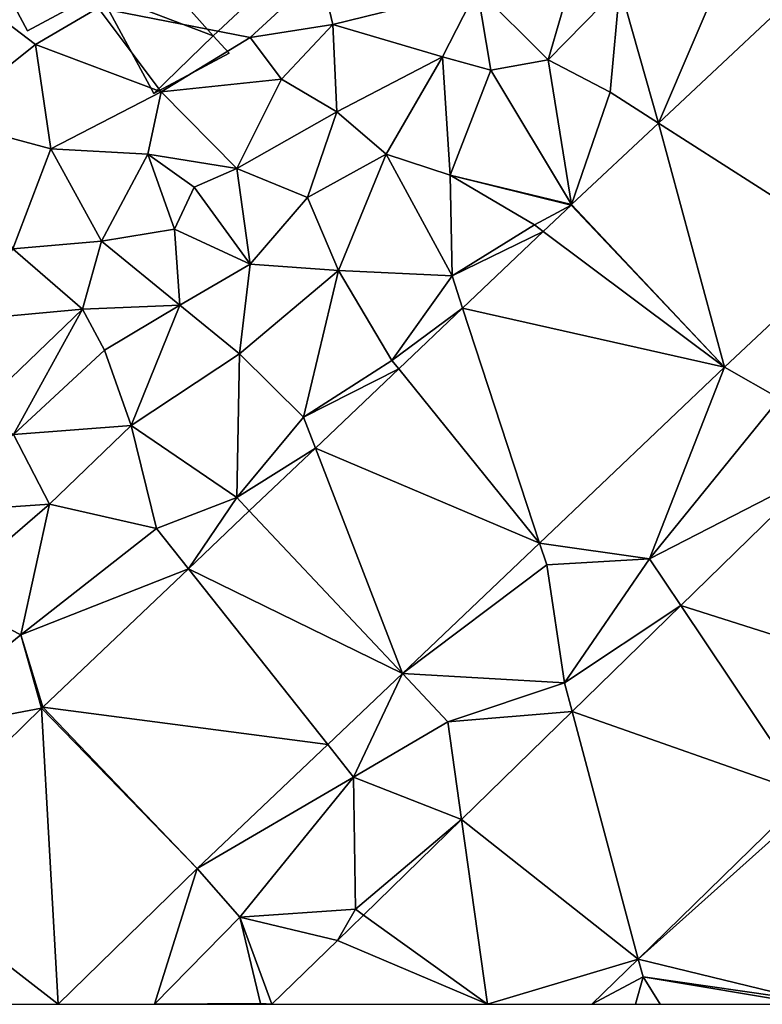
# Model space of a CAD drawing. Extents: x 573000 to 574007, y 6222000 to 6223016.
# Drawn here: x 573155 to 573185, y 6222000 to 6222040 of the extents above; entities that cross this region are included whole.
import ezdxf

# ---------------------------------------------------------------- set-up
doc = ezdxf.new("R2010")
doc.units = 0
doc.header["$MEASUREMENT"] = 0
for name, color, linetype in [('Bygninger_LOD2', 1, 'Continuous'), ('Terraen', 33, 'Continuous'), ('Terraen_vej', 33, 'Continuous')]:
    doc.layers.add(name, color=color, linetype=linetype)

# ---------------------------------------------------------------- blocks, each defined once
blk = doc.blocks.new('1km_6222_573_UTM32_ACAD_1_FMEBLOCK30')
at = {"layer": 'Terraen_vej', "color": 251, "true_color": 0x555555}
for points in [[(1.297, -31.985, 12.957), (0.583, -20.317, 12.904), (-6.526, -26.983, 12.896)], [(-3.861, -36.822, 12.998), (-6.526, -26.983, 12.896), (-10.028, -30.267, 12.892)], [(1.297, -31.985, 12.957), (-6.526, -26.983, 12.896), (-3.861, -36.822, 12.998)], [(-3.861, -36.822, 12.998), (-10.05, -30.288, 12.892), (-11.17, -31.352, 12.908)], [(-3.861, -36.822, 12.998), (-10.028, -30.267, 12.892), (-10.05, -30.288, 12.892)], [(-3.861, -36.822, 12.998), (-11.17, -31.352, 12.908), (-14.423, -34.443, 12.955)], [(-11.319, -43.909, 13.131), (-14.423, -34.443, 12.955), (-16.996, -36.889, 12.993)], [(-3.861, -36.822, 12.998), (-14.423, -34.443, 12.955), (-11.319, -43.909, 13.131)], [(-11.319, -43.909, 13.131), (-16.996, -36.889, 12.993), (-20.359, -40.084, 13.042)], [(-16.852, -49.166, 13.23), (-20.359, -40.084, 13.042), (-23.024, -42.617, 13.081)], [(-11.319, -43.909, 13.131), (-20.359, -40.084, 13.042), (-16.852, -49.166, 13.23)], [(4.101, -49.515, 12.906), (-0.143, -41.083, 13.071), (-5.628, -46.433, 13.128)], [(-16.852, -49.166, 13.23), (-23.024, -42.617, 13.081), (-25.473, -44.944, 13.117)], [(-19.861, -52.026, 13.283), (-25.473, -44.944, 13.117), (-31.35, -50.528, 13.203)], [(-16.852, -49.166, 13.23), (-25.473, -44.944, 13.117), (-19.861, -52.026, 13.283)], [(-5.628, -46.433, 13.128), (-10.001, -50.699, 13.173), (-0.531, -54.035, 12.945)], [(4.101, -49.515, 12.906), (-5.628, -46.433, 13.128), (-0.531, -54.035, 12.945)], [(-31.395, -50.571, 13.204), (-37.904, -56.931, 13.334), (-30.725, -62.5, 13.466)], [(-25.128, -57.031, 13.377), (-31.35, -50.528, 13.203), (-31.395, -50.571, 13.204)], [(-25.128, -57.031, 13.377), (-31.395, -50.571, 13.204), (-30.725, -62.5, 13.466)], [(-25.128, -57.031, 13.377), (-19.861, -52.026, 13.283), (-31.35, -50.528, 13.203)], [(-7.34, -60.677, 13.002), (-10.001, -50.699, 13.173), (-14.464, -55.054, 13.22)], [(-0.531, -54.035, 12.945), (-10.001, -50.699, 13.173), (-7.34, -60.677, 13.002)], [(-18.413, -58.905, 13.261), (-13.415, -62.5, 13.12), (-14.464, -55.054, 13.22)], [(-7.34, -60.677, 13.002), (-14.464, -55.054, 13.22), (-13.415, -62.5, 13.12)], [(-37.904, -56.931, 13.334), (-34.119, -62.5, 13.461), (-30.725, -62.5, 13.466)], [(-19.469, -59.935, 13.272), (-13.415, -62.5, 13.12), (-18.413, -58.905, 13.261)], [(-19.469, -59.935, 13.272), (-22.109, -62.5, 13.333), (-13.415, -62.5, 13.12)], [(-7.34, -60.677, 13.002), (-13.415, -62.5, 13.12), (-9.209, -62.5, 13.017)]]:
    blk.add_polyline3d(points, close=True, dxfattribs=at)
blk = doc.blocks.new('1km_6222_573_UTM32_ACAD_1_FMEBLOCK86')
at = {"layer": 'Terraen', "color": 9, "true_color": 0xbbbbbb}
for points in [[(-6.526, -26.983, 12.896), (-3.61, -20.16, 12.91), (-8.08, -21.48, 13.12)], [(0.583, -20.317, 12.904), (-3.61, -20.16, 12.91), (-6.526, -26.983, 12.896)], [(-22.99, -23.54, 11.76), (-20.15, -20.91, 11.71), (-29.12, -22.34, 11.8)], [(-22.99, -23.54, 11.76), (-19.66, -23.01, 12.09), (-20.15, -20.91, 11.71)], [(-13.84, -21.57, 12.56), (-20.15, -20.91, 11.71), (-19.66, -23.01, 12.09)], [(-13.84, -21.57, 12.56), (-10.97, -24.43, 13.11), (-9.93, -20.82, 13.21)], [(-9.93, -20.82, 13.21), (-10.97, -24.43, 13.11), (-8.08, -21.48, 13.12)], [(-15.23, -24.32, 12.5), (-13.84, -21.57, 12.56), (-19.66, -23.01, 12.09)], [(-15.23, -24.32, 12.5), (-13.29, -24.85, 13.33), (-13.84, -21.57, 12.56)], [(-13.84, -21.57, 12.56), (-13.29, -24.85, 13.33), (-10.97, -24.43, 13.11)], [(-8.08, -21.48, 13.12), (-10.97, -24.43, 13.11), (-8.47, -25.74, 12.91)], [(-6.526, -26.983, 12.896), (-8.08, -21.48, 13.12), (-8.47, -25.74, 12.91)], [(-31.64, -23.82, 11.63), (-34.25, -21.83, 11.56), (-35.43, -26.84, 11.65)], [(-31.64, -23.82, 11.63), (-29.12, -22.34, 11.8), (-34.25, -21.83, 11.56)], [(-26.58, -25.72, 12.23), (-29.12, -22.34, 11.8), (-31.64, -23.82, 11.63)], [(-26.58, -25.72, 12.23), (-22.99, -23.54, 11.76), (-29.12, -22.34, 11.8)], [(-22.99, -23.54, 11.76), (-21.72, -25.21, 12.27), (-19.66, -23.01, 12.09)], [(-19.66, -23.01, 12.09), (-21.72, -25.21, 12.27), (-19.5, -26.53, 12.36)], [(-15.23, -24.32, 12.5), (-19.66, -23.01, 12.09), (-19.5, -26.53, 12.36)], [(-26.58, -25.72, 12.23), (-21.72, -25.21, 12.27), (-22.99, -23.54, 11.76)], [(-31.64, -23.82, 11.63), (-35.43, -26.84, 11.65), (-31.02, -28.02, 12.04)], [(-26.58, -25.72, 12.23), (-31.64, -23.82, 11.63), (-31.02, -28.02, 12.04)], [(-17.5, -28.24, 13.44), (-15.23, -24.32, 12.5), (-19.5, -26.53, 12.36)], [(-17.5, -28.24, 13.44), (-14.93, -29.08, 13.03), (-15.23, -24.32, 12.5)], [(-15.23, -24.32, 12.5), (-14.93, -29.08, 13.03), (-13.29, -24.85, 13.33)], [(-10.028, -30.267, 12.892), (-10.97, -24.43, 13.11), (-13.29, -24.85, 13.33)], [(-10.028, -30.267, 12.892), (-8.47, -25.74, 12.91), (-10.97, -24.43, 13.11)], [(-10.028, -30.267, 12.892), (-13.29, -24.85, 13.33), (-14.93, -29.08, 13.03)], [(-26.58, -25.72, 12.23), (-23.52, -28.82, 12.24), (-21.72, -25.21, 12.27)], [(-19.5, -26.53, 12.36), (-21.72, -25.21, 12.27), (-23.52, -28.82, 12.24)], [(-26.58, -25.72, 12.23), (-31.02, -28.02, 12.04), (-27.12, -28.24, 12.81)], [(-26.58, -25.72, 12.23), (-27.12, -28.24, 12.81), (-23.52, -28.82, 12.24)], [(-10.028, -30.267, 12.892), (-6.526, -26.983, 12.896), (-8.47, -25.74, 12.91)], [(-20.67, -29.99, 13.23), (-19.5, -26.53, 12.36), (-23.52, -28.82, 12.24)], [(-20.67, -29.99, 13.23), (-17.5, -28.24, 13.44), (-19.5, -26.53, 12.36)], [(-32.55, -32.05, 11.88), (-31.02, -28.02, 12.04), (-35.43, -26.84, 11.65)], [(-28.98, -31.74, 12.19), (-31.02, -28.02, 12.04), (-32.55, -32.05, 11.88)], [(-28.98, -31.74, 12.19), (-27.12, -28.24, 12.81), (-31.02, -28.02, 12.04)], [(-28.98, -31.74, 12.19), (-26.04, -31.26, 12.4), (-27.12, -28.24, 12.81)], [(-27.12, -28.24, 12.81), (-26.04, -31.26, 12.4), (-25.25, -29.57, 12.8)], [(-23.52, -28.82, 12.24), (-27.12, -28.24, 12.81), (-25.25, -29.57, 12.8)], [(-20.67, -29.99, 13.23), (-19.42, -32.92, 13.02), (-17.5, -28.24, 13.44)], [(-17.5, -28.24, 13.44), (-19.42, -32.92, 13.02), (-14.85, -33.14, 12.93)], [(-17.5, -28.24, 13.44), (-14.85, -33.14, 12.93), (-14.93, -29.08, 13.03)], [(-23.52, -28.82, 12.24), (-25.25, -29.57, 12.8), (-22.99, -32.67, 13.58)], [(-20.67, -29.99, 13.23), (-23.52, -28.82, 12.24), (-22.99, -32.67, 13.58)], [(-10.05, -30.288, 12.892), (-14.93, -29.08, 13.03), (-11.52, -31.09, 12.87)], [(-10.05, -30.288, 12.892), (-10.028, -30.267, 12.892), (-14.93, -29.08, 13.03)], [(-11.52, -31.09, 12.87), (-14.93, -29.08, 13.03), (-14.85, -33.14, 12.93)], [(-26.04, -31.26, 12.4), (-22.99, -32.67, 13.58), (-25.25, -29.57, 12.8)], [(-20.67, -29.99, 13.23), (-22.99, -32.67, 13.58), (-19.42, -32.92, 13.02)], [(-10.05, -30.288, 12.892), (-11.52, -31.09, 12.87), (-11.17, -31.352, 12.908)], [(-25.82, -34.32, 13.49), (-26.04, -31.26, 12.4), (-28.98, -31.74, 12.19)], [(-25.82, -34.32, 13.49), (-22.99, -32.67, 13.58), (-26.04, -31.26, 12.4)], [(-11.17, -31.352, 12.908), (-11.52, -31.09, 12.87), (-14.85, -33.14, 12.93)], [(-29.75, -34.49, 12.33), (-28.98, -31.74, 12.19), (-32.55, -32.05, 11.88)], [(-25.82, -34.32, 13.49), (-28.98, -31.74, 12.19), (-29.75, -34.49, 12.33)], [(-14.423, -34.443, 12.955), (-11.17, -31.352, 12.908), (-14.85, -33.14, 12.93)], [(-34.7, -34.94, 11.77), (-29.75, -34.49, 12.33), (-32.55, -32.05, 11.88)], [(1.297, -31.985, 12.957), (-3.861, -36.822, 12.998), (-1.65, -38.09, 13.03)], [(-25.82, -34.32, 13.49), (-23.42, -36.29, 13.07), (-22.99, -32.67, 13.58)], [(-19.42, -32.92, 13.02), (-22.99, -32.67, 13.58), (-23.42, -36.29, 13.07)], [(-20.84, -38.84, 12.95), (-19.42, -32.92, 13.02), (-23.42, -36.29, 13.07)], [(-20.84, -38.84, 12.95), (-17.27, -36.55, 12.87), (-19.42, -32.92, 13.02)], [(-19.42, -32.92, 13.02), (-17.27, -36.55, 12.87), (-14.85, -33.14, 12.93)], [(-14.423, -34.443, 12.955), (-14.85, -33.14, 12.93), (-17.27, -36.55, 12.87)], [(-34.7, -34.94, 11.77), (-34.08, -38.63, 12.54), (-29.75, -34.49, 12.33)], [(-34.08, -38.63, 12.54), (-32.53, -39.54, 13.51), (-29.75, -34.49, 12.33)], [(-32.53, -39.54, 13.51), (-28.86, -36.14, 13.54), (-29.75, -34.49, 12.33)], [(-25.82, -34.32, 13.49), (-29.75, -34.49, 12.33), (-28.86, -36.14, 13.54)], [(-27.79, -39.17, 13.14), (-25.82, -34.32, 13.49), (-28.86, -36.14, 13.54)], [(-27.79, -39.17, 13.14), (-23.42, -36.29, 13.07), (-25.82, -34.32, 13.49)], [(-16.996, -36.889, 12.993), (-14.423, -34.443, 12.955), (-17.27, -36.55, 12.87)], [(-32.53, -39.54, 13.51), (-27.79, -39.17, 13.14), (-28.86, -36.14, 13.54)], [(-23.53, -42.08, 12.95), (-23.42, -36.29, 13.07), (-27.79, -39.17, 13.14)], [(-20.84, -38.84, 12.95), (-23.42, -36.29, 13.07), (-23.53, -42.08, 12.95)], [(-16.996, -36.889, 12.993), (-17.27, -36.55, 12.87), (-20.84, -38.84, 12.95)], [(-20.359, -40.084, 13.042), (-16.996, -36.889, 12.993), (-20.84, -38.84, 12.95)], [(-3.861, -36.822, 12.998), (-11.319, -43.909, 13.131), (-6.89, -44.55, 13.07)], [(-3.861, -36.822, 12.998), (-6.89, -44.55, 13.07), (-1.65, -38.09, 13.03)], [(-0.143, -41.083, 13.071), (-1.65, -38.09, 13.03), (-6.89, -44.55, 13.07)], [(-20.359, -40.084, 13.042), (-20.84, -38.84, 12.95), (-23.53, -42.08, 12.95)], [(-31.08, -42.34, 13.15), (-27.79, -39.17, 13.14), (-32.53, -39.54, 13.51)], [(-26.76, -43.32, 13.02), (-27.79, -39.17, 13.14), (-31.08, -42.34, 13.15)], [(-26.76, -43.32, 13.02), (-23.53, -42.08, 12.95), (-27.79, -39.17, 13.14)], [(-36.33, -42.71, 13.46), (-31.08, -42.34, 13.15), (-32.53, -39.54, 13.51)], [(-23.024, -42.617, 13.081), (-20.359, -40.084, 13.042), (-23.53, -42.08, 12.95)], [(-5.628, -46.433, 13.128), (-0.143, -41.083, 13.071), (-6.89, -44.55, 13.07)], [(-36.33, -42.71, 13.46), (-35.34, -46.01, 13.21), (-31.08, -42.34, 13.15)], [(-31.08, -42.34, 13.15), (-35.34, -46.01, 13.21), (-32.24, -47.61, 13.12)], [(-26.76, -43.32, 13.02), (-31.08, -42.34, 13.15), (-32.24, -47.61, 13.12)], [(-25.473, -44.944, 13.117), (-23.53, -42.08, 12.95), (-26.76, -43.32, 13.02)], [(-25.473, -44.944, 13.117), (-23.024, -42.617, 13.081), (-23.53, -42.08, 12.95)], [(-25.473, -44.944, 13.117), (-26.76, -43.32, 13.02), (-32.24, -47.61, 13.12)], [(-11.319, -43.909, 13.131), (-16.852, -49.166, 13.23), (-11.03, -44.79, 13.16)], [(-11.319, -43.909, 13.131), (-11.03, -44.79, 13.16), (-6.89, -44.55, 13.07)], [(-16.852, -49.166, 13.23), (-10.31, -49.54, 13.07), (-11.03, -44.79, 13.16)], [(-10.31, -49.54, 13.07), (-6.89, -44.55, 13.07), (-11.03, -44.79, 13.16)], [(-5.628, -46.433, 13.128), (-6.89, -44.55, 13.07), (-10.31, -49.54, 13.07)], [(-31.35, -50.528, 13.203), (-25.473, -44.944, 13.117), (-32.24, -47.61, 13.12)], [(-32.24, -47.61, 13.12), (-35.34, -46.01, 13.21), (-37.23, -51.66, 13.25)], [(-5.628, -46.433, 13.128), (-10.31, -49.54, 13.07), (-10.001, -50.699, 13.173)], [(-31.395, -50.571, 13.204), (-32.24, -47.61, 13.12), (-37.23, -51.66, 13.25)], [(-31.395, -50.571, 13.204), (-31.35, -50.528, 13.203), (-32.24, -47.61, 13.12)], [(-16.852, -49.166, 13.23), (-19.861, -52.026, 13.283), (-18.82, -53.34, 13.3)], [(-16.852, -49.166, 13.23), (-18.82, -53.34, 13.3), (-15.02, -51.11, 13.32)], [(-16.852, -49.166, 13.23), (-15.02, -51.11, 13.32), (-10.31, -49.54, 13.07)], [(-10.001, -50.699, 13.173), (-10.31, -49.54, 13.07), (-15.02, -51.11, 13.32)], [(-31.395, -50.571, 13.204), (-37.23, -51.66, 13.25), (-37.904, -56.931, 13.334)], [(-14.464, -55.054, 13.22), (-10.001, -50.699, 13.173), (-15.02, -51.11, 13.32)], [(-14.464, -55.054, 13.22), (-15.02, -51.11, 13.32), (-18.82, -53.34, 13.3)], [(-25.128, -57.031, 13.377), (-18.82, -53.34, 13.3), (-19.861, -52.026, 13.283)], [(-25.128, -57.031, 13.377), (-23.41, -58.99, 13.43), (-18.82, -53.34, 13.3)], [(-18.74, -58.67, 13.25), (-18.82, -53.34, 13.3), (-23.41, -58.99, 13.43)], [(-14.464, -55.054, 13.22), (-18.82, -53.34, 13.3), (-18.74, -58.67, 13.25)], [(-0.531, -54.035, 12.945), (-7.34, -60.677, 13.002), (-0.3, -54.38, 12.82)], [(-7.34, -60.677, 13.002), (-0.44, -62.36, 13.15), (-0.3, -54.38, 12.82)], [(-18.413, -58.905, 13.261), (-14.464, -55.054, 13.22), (-18.74, -58.67, 13.25)], [(-25.128, -57.031, 13.377), (-30.725, -62.5, 13.466), (-26.84, -62.5, 13.53)], [(-25.128, -57.031, 13.377), (-26.84, -62.5, 13.53), (-23.41, -58.99, 13.43)], [(-19.469, -59.935, 13.272), (-18.74, -58.67, 13.25), (-23.41, -58.99, 13.43)], [(-18.413, -58.905, 13.261), (-18.74, -58.67, 13.25), (-19.469, -59.935, 13.272)], [(-22.57, -62.47, 13.34), (-23.41, -58.99, 13.43), (-26.84, -62.5, 13.53)], [(-19.469, -59.935, 13.272), (-23.41, -58.99, 13.43), (-22.109, -62.5, 13.333)], [(-22.57, -62.47, 13.34), (-22.109, -62.5, 13.333), (-23.41, -58.99, 13.43)], [(-7.34, -60.677, 13.002), (-9.209, -62.5, 13.017), (-7.15, -61.39, 12.94)], [(-7.34, -60.677, 13.002), (-7.15, -61.39, 12.94), (-0.44, -62.36, 13.15)], [(-7.453, -62.5, 12.981), (-7.15, -61.39, 12.94), (-9.209, -62.5, 13.017)], [(-6.463, -62.5, 13.005), (-7.15, -61.39, 12.94), (-7.453, -62.5, 12.981)], [(-6.463, -62.5, 13.005), (-0.577, -62.5, 13.153), (-7.15, -61.39, 12.94)], [(-0.577, -62.5, 13.153), (-0.44, -62.36, 13.15), (-7.15, -61.39, 12.94)], [(-22.561, -62.5, 13.34), (-22.57, -62.47, 13.34), (-26.84, -62.5, 13.53)], [(-22.109, -62.5, 13.333), (-22.57, -62.47, 13.34), (-22.561, -62.5, 13.34)]]:
    blk.add_polyline3d(points, close=True, dxfattribs=at)
blk = doc.blocks.new('building_206578')
at = {"layer": 'Bygninger_LOD2', "color": 16, "true_color": 0x7e0000}
for points in [[(-9.42, 2.685, 14.37), (0.37, 11.455, 14.34), (0.37, 11.455, 11.26), (-9.42, 2.685, 11.26)], [(0.37, 11.455, 14.34), (-3.43, 3.275, 14.42), (-9.42, 2.685, 14.37)], [(0.37, 11.455, 11.26), (-9.3, 2.445, 11.26), (-9.42, 2.685, 11.26)], [(2.29, -6.315, 11.68), (-9.3, 2.445, 11.26), (0.37, 11.455, 11.26)], [(0.37, 11.455, 14.34), (1.44, 4.065, 14.45), (-3.43, 3.275, 14.42)], [(0.37, 11.455, 11.26), (4.56, 6.995, 11.51), (8.76, -0.425, 11.64)], [(4.56, 6.995, 11.51), (0.37, 11.455, 14.34), (4.56, 6.995, 14.44)], [(0.37, 11.455, 14.34), (4.56, 6.995, 11.51), (0.37, 11.455, 11.26)], [(4.56, 6.995, 14.44), (1.44, 4.065, 14.45), (0.37, 11.455, 14.34)], [(8.76, -0.425, 11.64), (2.29, -6.315, 11.68), (0.37, 11.455, 11.26)], [(1.44, 4.065, 19.2), (4.56, 6.995, 15.05), (8.76, -0.425, 16.81)], [(1.44, 4.065, 14.45), (1.44, 4.065, 19.2), (4.56, 6.995, 15.05)], [(1.44, 4.065, 14.45), (4.56, 6.995, 15.05), (4.56, 6.995, 14.44)], [(4.56, 6.995, 15.05), (10.23, 0.945, 14.86), (8.76, -0.425, 16.81)], [(4.56, 6.995, 11.51), (10.23, 0.945, 12), (8.76, -0.425, 11.64)], [(4.56, 6.995, 15.05), (10.23, 0.945, 14.86), (4.56, 6.995, 14.44)], [(10.23, 0.945, 14.86), (10.23, 0.945, 12), (4.56, 6.995, 14.44)], [(4.56, 6.995, 14.44), (10.23, 0.945, 12), (4.56, 6.995, 11.51)], [(1.44, 4.065, 14.45), (-0.75, 2.115, 14.46), (-3.43, 3.275, 14.42)], [(4.732, -4.088, 16.29), (-0.75, 2.115, 16.26), (1.44, 4.065, 19.2), (6.92, -2.095, 19.22)], [(1.44, 4.065, 14.45), (-0.75, 2.115, 14.46), (-0.75, 2.115, 16.26)], [(1.44, 4.065, 14.45), (-0.75, 2.115, 16.26), (1.44, 4.065, 19.2)], [(6.92, -2.095, 19.22), (1.44, 4.065, 19.2), (8.76, -0.425, 16.81)], [(-3.43, 3.275, 14.42), (-9.3, 2.445, 14.37), (-9.42, 2.685, 14.37)], [(-7.06, -0.065, 14.43), (-9.3, 2.445, 14.37), (-3.43, 3.275, 14.42)], [(-3.43, 3.275, 14.42), (-7.06, -0.065, 14.43), (-7.06, -0.065, 16.22)], [(-3.43, 3.275, 16.25), (-3.43, 3.275, 14.42), (-7.06, -0.065, 16.22)], [(-3.43, 3.275, 16.25), (-1.67, 1.295, 16.25), (-7.06, -0.065, 16.22)], [(-3.43, 3.275, 16.25), (-1.67, 1.295, 16.25), (-1.67, 1.295, 14.46), (-3.43, 3.275, 14.42)], [(-3.43, 3.275, 14.42), (-0.75, 2.115, 14.46), (-1.67, 1.295, 14.46)], [(-9.3, 2.445, 11.26), (-10.23, 1.935, 11.27), (-10.23, 1.935, 13.39), (-9.3, 2.445, 13.41)], [(-7.06, -0.065, 13.74), (-8.56, -1.405, 13.715), (-10.23, 1.935, 13.39), (-9.3, 2.445, 13.41)], [(-6.86, -4.555, 11.57), (-10.23, 1.935, 11.27), (-9.3, 2.445, 11.26)], [(-9.3, 2.445, 13.41), (-9.3, 2.445, 14.37), (-9.42, 2.685, 14.37)], [(-9.42, 2.685, 11.26), (-9.3, 2.445, 13.41), (-9.42, 2.685, 14.37)], [(-9.3, 2.445, 11.26), (-9.3, 2.445, 13.41), (-9.42, 2.685, 11.26)], [(-7.06, -0.065, 14.43), (-9.3, 2.445, 14.37), (-9.3, 2.445, 13.41), (-7.06, -0.065, 13.74)], [(2.29, -6.315, 11.68), (-6.86, -4.555, 11.57), (-9.3, 2.445, 11.26)], [(-0.75, 2.115, 16.26), (-0.75, 2.115, 14.46), (-1.67, 1.295, 16.25)], [(-1.67, 1.295, 16.25), (-0.75, 2.115, 14.46), (-1.67, 1.295, 14.46)], [(-1.67, 1.295, 16.25), (-0.75, 2.115, 16.26), (4.732, -4.088, 16.29)], [(-6.86, -4.555, 11.57), (-8.56, -1.405, 11.28), (-10.23, 1.935, 11.27)], [(-10.23, 1.935, 13.39), (-8.56, -1.405, 11.28), (-8.56, -1.405, 13.715)], [(-10.23, 1.935, 13.39), (-10.23, 1.935, 11.27), (-8.56, -1.405, 11.28)], [(-7.06, -0.065, 16.22), (-1.67, 1.295, 16.25), (-5.71, -3.535, 16.22)], [(-1.67, 1.295, 16.25), (2.29, -6.315, 16.28), (-5.71, -3.535, 16.22)], [(-1.67, 1.295, 16.25), (4.732, -4.088, 16.29), (2.29, -6.315, 16.28)], [(10.23, 0.945, 14.86), (10.23, 0.945, 12), (8.76, -0.425, 11.64)], [(8.76, -0.425, 16.81), (10.23, 0.945, 14.86), (8.76, -0.425, 11.64)], [(-7.06, -0.065, 14.43), (-7.06, -0.065, 13.74), (-8.56, -1.405, 13.715)], [(-8.56, -1.405, 16.21), (-7.06, -0.065, 14.43), (-8.56, -1.405, 13.715)], [(-7.06, -0.065, 16.22), (-7.06, -0.065, 14.43), (-8.56, -1.405, 16.21)], [(-5.71, -3.535, 16.22), (-8.56, -1.405, 16.21), (-7.06, -0.065, 16.22)], [(2.29, -6.315, 11.68), (4.732, -4.088, 16.29), (8.76, -0.425, 11.64)], [(4.732, -4.088, 16.29), (8.76, -0.425, 16.81), (8.76, -0.425, 11.64)], [(4.732, -4.088, 16.29), (6.92, -2.095, 19.22), (8.76, -0.425, 16.81)], [(-8.56, -1.405, 16.21), (-5.71, -3.535, 16.22), (-6.86, -4.555, 16.21)], [(-8.56, -1.405, 13.715), (-6.86, -4.555, 11.57), (-6.86, -4.555, 14.38)], [(-8.56, -1.405, 16.21), (-6.86, -4.555, 14.38), (-6.86, -4.555, 16.21)], [(-8.56, -1.405, 16.21), (-8.56, -1.405, 13.715), (-6.86, -4.555, 14.38)], [(-8.56, -1.405, 11.28), (-6.86, -4.555, 11.57), (-8.56, -1.405, 13.715)], [(-6.86, -4.555, 14.38), (-5.71, -3.535, 14.35), (-5.71, -3.535, 16.22), (-6.86, -4.555, 16.21)], [(-5.71, -3.535, 14.35), (-5.32, -7.375, 14.09), (-6.86, -4.555, 14.38)], [(-5.71, -3.535, 14.35), (-0.72, -9.135, 13.65), (-0.72, -9.135, 16.22), (-5.71, -3.535, 16.22)], [(-5.32, -7.375, 14.09), (-5.71, -3.535, 14.35), (-0.72, -9.135, 13.65)], [(-5.71, -3.535, 16.22), (2.29, -6.315, 16.28), (-0.72, -9.135, 16.22)], [(2.29, -6.315, 11.68), (2.29, -6.315, 16.28), (4.732, -4.088, 16.29)], [(2.29, -6.315, 11.68), (-5.32, -7.375, 11.56), (-6.86, -4.555, 11.57)], [(-6.86, -4.555, 14.38), (-6.86, -4.555, 11.57), (-5.32, -7.375, 14.09)], [(-5.32, -7.375, 14.09), (-6.86, -4.555, 11.57), (-5.32, -7.375, 11.56)], [(2.29, -6.315, 11.68), (-0.72, -9.135, 12.01), (-5.32, -7.375, 11.56)], [(2.29, -6.315, 11.68), (-0.72, -9.135, 13.65), (2.29, -6.315, 16.28)], [(-0.72, -9.135, 12.01), (-0.72, -9.135, 13.65), (2.29, -6.315, 11.68)], [(-0.72, -9.135, 13.65), (-0.72, -9.135, 16.22), (2.29, -6.315, 16.28)], [(-5.32, -7.375, 11.56), (-0.72, -9.135, 12.01), (-3.11, -11.455, 12.17)], [(-0.72, -9.135, 13.65), (-3.11, -11.455, 13.69), (-5.32, -7.375, 14.09)], [(-3.11, -11.455, 13.69), (-5.32, -7.375, 14.09), (-3.11, -11.455, 12.17)], [(-3.11, -11.455, 12.17), (-5.32, -7.375, 14.09), (-5.32, -7.375, 11.56)], [(-0.72, -9.135, 12.01), (-0.07, -9.835, 12.09), (-3.11, -11.455, 12.17)], [(-0.07, -9.835, 13.56), (-3.11, -11.455, 13.69), (-0.72, -9.135, 13.65)], [(-0.72, -9.135, 13.65), (-0.07, -9.835, 13.56), (-0.07, -9.835, 12.09), (-0.72, -9.135, 12.01)], [(-0.07, -9.835, 13.56), (-3.11, -11.455, 13.69), (-3.11, -11.455, 12.17), (-0.07, -9.835, 12.09)]]:
    blk.add_3dface(points, dxfattribs=at)
blk = doc.blocks.new('building_89255')
at = {"layer": 'Bygninger_LOD2', "color": 16, "true_color": 0x7e0000}
for points in [[(0.665, 2.19, 11.57), (2.205, -0.63, 11.56), (-0.675, -2.19, 11.57), (-2.205, 0.64, 11.51)], [(0.665, 2.19, 11.57), (-2.205, 0.64, 11.51), (-2.205, 0.64, 13.88), (0.665, 2.19, 13.46)], [(2.205, -0.63, 13.46), (-0.675, -2.19, 13.88), (-2.205, 0.64, 13.88), (0.665, 2.19, 13.46)], [(2.205, -0.63, 11.56), (0.665, 2.19, 11.57), (0.665, 2.19, 13.46), (2.205, -0.63, 13.46)], [(-2.205, 0.64, 11.51), (-0.675, -2.19, 11.57), (-0.675, -2.19, 13.88), (-2.205, 0.64, 13.88)], [(-0.675, -2.19, 11.57), (2.205, -0.63, 11.56), (2.205, -0.63, 13.46), (-0.675, -2.19, 13.88)]]:
    blk.add_3dface(points, dxfattribs=at)

msp = doc.modelspace()

# ---------------------------------------------------------------- block references
at = {"layer": 'Bygninger_LOD2', "color": 16, "true_color": 0x7e0000}
for name, p in [('building_206578', (573163.74, 6222048.165)), ('building_89255', (573156.215, 6222041.42))]:
    msp.add_blockref(name, p, dxfattribs=at)
at = {"layer": 'Terraen', "color": 9, "true_color": 0xbbbbbb}
msp.add_blockref('1km_6222_573_UTM32_ACAD_1_FMEBLOCK86', (573187.5, 6222062.5), dxfattribs=at)
at = {"layer": 'Terraen_vej', "color": 251, "true_color": 0x555555}
msp.add_blockref('1km_6222_573_UTM32_ACAD_1_FMEBLOCK30', (573187.5, 6222062.5), dxfattribs=at)

doc.saveas('drawing.dxf')
